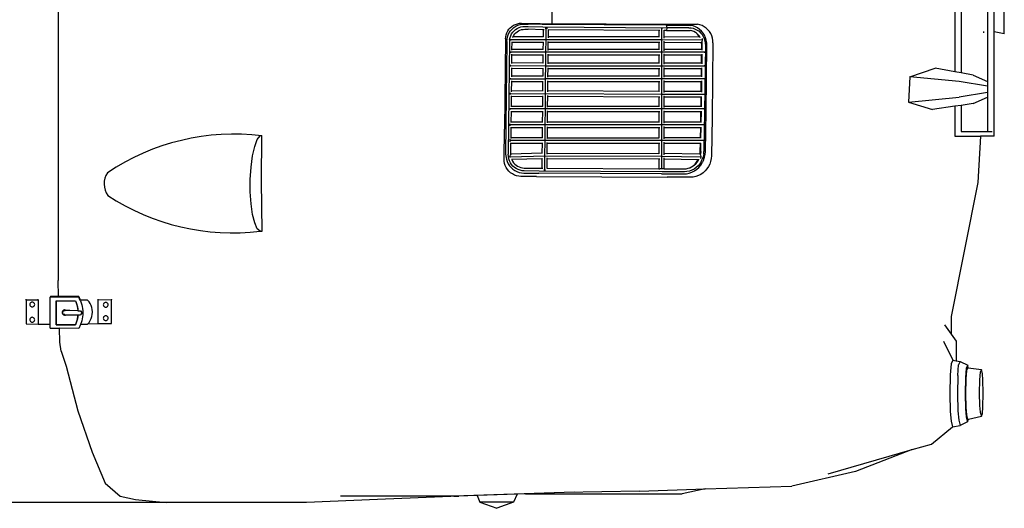
# Model space of a CAD drawing. Units: metres. Extents: x 6.32 to 16.22, y 11.14 to 15.29.
# Drawn here: x 11.74 to 13.52, y 13.48 to 14.37 of the extents above; entities that cross this region are included whole.
import ezdxf

# ---------------------------------------------------------------- set-up
doc = ezdxf.new("R2010")
doc.units = ezdxf.units.M
doc.layers.add('Edges', color=7, linetype='Continuous')

# ---------------------------------------------------------------- blocks, each defined once
blk = doc.blocks.new('Porsche 550 Spyder pl')
at = {"layer": 'Edges'}
for p, q in [((0.3748, 0.8257), (0.3748, -0.1619)), ((2.0561, 0.1079), (2.0561, 0.5559)), ((1.9964, 0.4479), (1.9964, 0.2159)), ((2.0079, 0.4499), (2.0079, 0.2139)), ((2.0859, 0.2844), (2.0859, 0.375)), ((1.2678, 0.3606), (1.2675, 0.3032)), ((2.0675, 0.2881), (2.0675, 0.3727)), ((1.2019, 0.3016), (1.2054, 0.3028)), ((1.2054, 0.3028), (1.2091, 0.3035)), ((1.2091, 0.3035), (1.2128, 0.3037)), ((1.2128, 0.3037), (1.2467, 0.3033)), ((1.2467, 0.3033), (1.4851, 0.302)), ((1.1849, 0.2828), (1.1862, 0.2863)), ((1.1862, 0.2863), (1.1879, 0.2897)), ((1.1879, 0.2897), (1.19, 0.2928)), ((1.1888, 0.2829), (1.1907, 0.2866)), ((1.19, 0.2928), (1.1925, 0.2955)), ((1.1907, 0.2866), (1.193, 0.2901)), ((1.1925, 0.2955), (1.1953, 0.298)), ((1.193, 0.2901), (1.1958, 0.2932)), ((1.1948, 0.2844), (1.1969, 0.2873)), ((1.1953, 0.298), (1.1985, 0.3)), ((1.1958, 0.2932), (1.199, 0.2959)), ((1.1969, 0.2873), (1.1993, 0.29)), ((1.1985, 0.3), (1.2019, 0.3016)), ((1.199, 0.2959), (1.2025, 0.2982)), ((1.1993, 0.29), (1.202, 0.2924)), ((1.2005, 0.2842), (1.2025, 0.2864)), ((1.202, 0.2924), (1.205, 0.2943)), ((1.2025, 0.2982), (1.2062, 0.3)), ((1.2025, 0.2864), (1.2047, 0.2883)), ((1.2047, 0.2883), (1.2072, 0.2899)), ((1.205, 0.2943), (1.2083, 0.2959)), ((1.2062, 0.3), (1.2102, 0.3012)), ((1.2072, 0.2899), (1.2098, 0.2912)), ((1.2083, 0.2959), (1.2117, 0.297)), ((1.2098, 0.2912), (1.2126, 0.2921)), ((1.2102, 0.3012), (1.2143, 0.302)), ((1.2117, 0.297), (1.2152, 0.2977)), ((1.2126, 0.2921), (1.2155, 0.2926)), ((1.2143, 0.302), (1.2183, 0.3022)), ((1.2152, 0.2977), (1.2188, 0.2979)), ((1.2155, 0.2926), (1.2186, 0.2928)), ((1.2183, 0.3022), (1.2246, 0.3022)), ((1.2186, 0.2928), (1.2246, 0.2927)), ((1.2188, 0.2979), (1.225, 0.2978)), ((1.2503, 0.3012), (1.2246, 0.3022)), ((1.2505, 0.2919), (1.2246, 0.2927)), ((1.225, 0.2978), (1.2512, 0.2969)), ((1.4745, 0.2999), (1.2503, 0.3012)), ((1.252, 0.2919), (1.2505, 0.2919)), ((1.2512, 0.2969), (1.4756, 0.2956)), ((1.252, 0.2919), (1.2519, 0.2788)), ((1.2539, 0.2919), (1.252, 0.2919)), ((1.2568, 0.2942), (1.2553, 0.2943)), ((1.2568, 0.2942), (1.2566, 0.2741)), ((1.2596, 0.2942), (1.2568, 0.2942)), ((1.2614, 0.2788), (1.2615, 0.2919)), ((1.2615, 0.2919), (1.2615, 0.2926)), ((1.4613, 0.2907), (1.2615, 0.2919)), ((1.4613, 0.2907), (1.4613, 0.2788)), ((1.4632, 0.2907), (1.4613, 0.2907)), ((1.466, 0.2941), (1.4652, 0.2942)), ((1.4676, 0.2942), (1.466, 0.2941)), ((1.466, 0.2941), (1.466, 0.2741)), ((1.4708, 0.2907), (1.4708, 0.2914)), ((1.4748, 0.2907), (1.4708, 0.2907)), ((1.4708, 0.2788), (1.4708, 0.2907)), ((1.4745, 0.2999), (1.5141, 0.2999)), ((1.4745, 0.2999), (1.4756, 0.2956)), ((1.4756, 0.2956), (1.4748, 0.2907)), ((1.4748, 0.2907), (1.5143, 0.2907)), ((1.5154, 0.2956), (1.4756, 0.2956)), ((1.4851, 0.302), (1.5271, 0.302)), ((1.5141, 0.2999), (1.5186, 0.2996)), ((1.5143, 0.2907), (1.5178, 0.2904)), ((1.5154, 0.2956), (1.5194, 0.2954)), ((1.521, 0.2897), (1.5178, 0.2904)), ((1.523, 0.2987), (1.5186, 0.2996)), ((1.5194, 0.2954), (1.5233, 0.2945)), ((1.5242, 0.2886), (1.521, 0.2897)), ((1.5272, 0.2972), (1.523, 0.2987)), ((1.5233, 0.2945), (1.527, 0.2932)), ((1.5272, 0.287), (1.5242, 0.2886)), ((1.527, 0.2932), (1.5305, 0.2913)), ((1.5271, 0.302), (1.5313, 0.3017)), ((1.5312, 0.2951), (1.5272, 0.2972)), ((1.529, 0.2857), (1.5272, 0.287)), ((1.5312, 0.2837), (1.529, 0.2857)), ((1.5299, 0.2851), (1.529, 0.2857)), ((1.5324, 0.2827), (1.5299, 0.2851)), ((1.5305, 0.2913), (1.5338, 0.289)), ((1.5349, 0.2924), (1.5312, 0.2951)), ((1.5355, 0.3008), (1.5313, 0.3017)), ((1.5338, 0.289), (1.5368, 0.2862)), ((1.5382, 0.2893), (1.5349, 0.2924)), ((1.5394, 0.2994), (1.5355, 0.3008)), ((1.5368, 0.2862), (1.5393, 0.2831)), ((1.5412, 0.2857), (1.5382, 0.2893)), ((1.5432, 0.2974), (1.5394, 0.2994)), ((1.5436, 0.2818), (1.5412, 0.2857)), ((1.5467, 0.295), (1.5432, 0.2974)), ((1.5498, 0.292), (1.5467, 0.295)), ((1.5526, 0.2887), (1.5498, 0.292)), ((1.5549, 0.285), (1.5526, 0.2887)), ((1.5567, 0.281), (1.5549, 0.285)), ((2.0492, 0.2861), (2.0492, 0.2889)), ((2.0859, 0.2844), (2.0675, 0.2881)), ((2.0675, 0.0995), (2.0675, 0.2881)), ((1.1839, 0.2754), (1.1823, 0.1121)), ((1.1839, 0.2754), (1.1842, 0.2791)), ((1.1842, 0.2791), (1.1849, 0.2828)), ((1.1863, 0.2708), (1.1847, 0.1202)), ((1.1863, 0.2708), (1.1866, 0.2749)), ((1.1866, 0.2749), (1.1874, 0.279)), ((1.1874, 0.279), (1.1888, 0.2829)), ((1.191, 0.2706), (1.1895, 0.12)), ((1.1913, 0.2742), (1.191, 0.2706)), ((1.1913, 0.2742), (1.192, 0.2777)), ((1.192, 0.2777), (1.1932, 0.2811)), ((1.1928, 0.275), (1.1929, 0.274)), ((1.1929, 0.274), (1.1928, 0.2727)), ((1.1929, 0.274), (1.2566, 0.2741)), ((1.1932, 0.2811), (1.1948, 0.2844)), ((1.1956, 0.256), (1.1957, 0.2693)), ((1.1957, 0.2693), (1.1957, 0.2701)), ((1.1957, 0.2693), (1.2518, 0.2693)), ((1.197, 0.2777), (1.1974, 0.2788)), ((1.1974, 0.2788), (1.1976, 0.2792)), ((1.2519, 0.2788), (1.1974, 0.2788)), ((1.1976, 0.2792), (1.1989, 0.2818)), ((1.1989, 0.2818), (1.2005, 0.2842)), ((1.2518, 0.2693), (1.2516, 0.256)), ((1.2518, 0.2693), (1.2528, 0.2693)), ((1.2524, 0.2788), (1.2519, 0.2788)), ((1.2566, 0.274), (1.2563, 0.2513)), ((1.2566, 0.2741), (1.2575, 0.274)), ((1.2566, 0.2741), (1.2566, 0.2741)), ((1.2575, 0.274), (1.4674, 0.274)), ((1.2611, 0.256), (1.2613, 0.2693)), ((1.2613, 0.2693), (1.2613, 0.2705)), ((1.2613, 0.2693), (1.4613, 0.2693)), ((1.2614, 0.2771), (1.2614, 0.2788)), ((1.4613, 0.2788), (1.2614, 0.2788)), ((1.4623, 0.2788), (1.4613, 0.2788)), ((1.4613, 0.2693), (1.4613, 0.256)), ((1.4613, 0.2693), (1.4627, 0.2693)), ((1.466, 0.2739), (1.466, 0.2514)), ((1.4674, 0.274), (1.5398, 0.2738)), ((1.5349, 0.2785), (1.4708, 0.2788)), ((1.4708, 0.2766), (1.4708, 0.2788)), ((1.4708, 0.2692), (1.4708, 0.2711)), ((1.4708, 0.2692), (1.5383, 0.269)), ((1.4708, 0.256), (1.4708, 0.2692)), ((1.5335, 0.2809), (1.5312, 0.2837)), ((1.5346, 0.2801), (1.5324, 0.2827)), ((1.5349, 0.2785), (1.5335, 0.2809)), ((1.5362, 0.2774), (1.5346, 0.2801)), ((1.5355, 0.2785), (1.5349, 0.2785)), ((1.5386, 0.2675), (1.5383, 0.269)), ((1.5383, 0.269), (1.5387, 0.269)), ((1.5388, 0.2637), (1.5386, 0.2675)), ((1.539, 0.2702), (1.5387, 0.269)), ((1.5398, 0.2738), (1.539, 0.2702)), ((1.5395, 0.2672), (1.539, 0.2702)), ((1.5393, 0.2831), (1.5415, 0.2796)), ((1.5393, 0.276), (1.5398, 0.2738)), ((1.5397, 0.2635), (1.5395, 0.2672)), ((1.5415, 0.2796), (1.5432, 0.2758)), ((1.5432, 0.2758), (1.5444, 0.2719)), ((1.5455, 0.2775), (1.5436, 0.2818)), ((1.5444, 0.2719), (1.5452, 0.2677)), ((1.5452, 0.2677), (1.5454, 0.2636)), ((1.5469, 0.2731), (1.5455, 0.2775)), ((1.5478, 0.2684), (1.5469, 0.2731)), ((1.548, 0.2638), (1.5478, 0.2684)), ((1.558, 0.2767), (1.5567, 0.281)), ((1.559, 0.2679), (1.5575, 0.1331)), ((1.5588, 0.2724), (1.558, 0.2767)), ((1.559, 0.2679), (1.5588, 0.2724)), ((1.1926, 0.2525), (1.1927, 0.2513)), ((1.1927, 0.2513), (1.1926, 0.2499)), ((1.5438, 0.2513), (1.1927, 0.2513)), ((1.1956, 0.2548), (1.1956, 0.256)), ((1.2516, 0.256), (1.1956, 0.256)), ((1.2522, 0.256), (1.2516, 0.256)), ((1.2563, 0.2512), (1.2561, 0.2269)), ((1.4613, 0.256), (1.2611, 0.256)), ((1.2611, 0.2544), (1.2611, 0.256)), ((1.4623, 0.256), (1.4613, 0.256)), ((1.466, 0.2511), (1.466, 0.227)), ((1.5387, 0.256), (1.4708, 0.256)), ((1.4708, 0.2539), (1.4708, 0.256)), ((1.5387, 0.256), (1.5388, 0.2637)), ((1.5395, 0.256), (1.5387, 0.256)), ((1.5396, 0.2548), (1.5397, 0.2635)), ((1.5435, 0.2523), (1.5438, 0.2513)), ((1.5438, 0.2513), (1.5435, 0.2502)), ((1.5454, 0.2636), (1.544, 0.1437)), ((1.5466, 0.1439), (1.548, 0.2638)), ((1.1953, 0.2306), (1.1954, 0.2318)), ((1.1954, 0.2318), (1.1955, 0.2465)), ((1.2514, 0.2316), (1.1954, 0.2318)), ((1.1955, 0.2465), (1.1955, 0.2474)), ((1.1955, 0.2465), (1.2515, 0.2465)), ((1.2515, 0.2465), (1.2514, 0.2316)), ((1.2521, 0.2316), (1.2514, 0.2316)), ((1.2515, 0.2465), (1.2525, 0.2465)), ((1.2608, 0.23), (1.2609, 0.2315)), ((1.2609, 0.2315), (1.261, 0.2465)), ((1.4613, 0.2315), (1.2609, 0.2315)), ((1.261, 0.2465), (1.261, 0.2478)), ((1.261, 0.2465), (1.4613, 0.2465)), ((1.4613, 0.2465), (1.4613, 0.2315)), ((1.4613, 0.2465), (1.4627, 0.2465)), ((1.4623, 0.2315), (1.4613, 0.2315)), ((1.4708, 0.2465), (1.4708, 0.2483)), ((1.4708, 0.2465), (1.5386, 0.2465)), ((1.4708, 0.2315), (1.4708, 0.2465)), ((1.5384, 0.2315), (1.4708, 0.2315)), ((1.4708, 0.2295), (1.4708, 0.2315)), ((1.5384, 0.2315), (1.5386, 0.2465)), ((1.5392, 0.2315), (1.5384, 0.2315)), ((1.5386, 0.2465), (1.5394, 0.2465)), ((1.5393, 0.2304), (1.5395, 0.2474)), ((1.1924, 0.2284), (1.1925, 0.227)), ((1.1925, 0.227), (1.1924, 0.2256)), ((1.1925, 0.227), (1.257, 0.2268)), ((1.1951, 0.208), (1.1953, 0.2223)), ((1.1953, 0.2223), (1.1953, 0.2232)), ((1.1953, 0.2223), (1.2512, 0.222)), ((1.2512, 0.222), (1.2511, 0.2078)), ((1.2512, 0.222), (1.2524, 0.222)), ((1.2561, 0.2267), (1.2558, 0.2032)), ((1.257, 0.2268), (1.5437, 0.2268)), ((1.2606, 0.2078), (1.2608, 0.222)), ((1.2608, 0.222), (1.2608, 0.2232)), ((1.2608, 0.222), (1.4613, 0.222)), ((1.4613, 0.222), (1.4613, 0.2078)), ((1.4613, 0.222), (1.4628, 0.222)), ((1.466, 0.2265), (1.466, 0.2033)), ((1.4708, 0.222), (1.4708, 0.2237)), ((1.4708, 0.222), (1.5383, 0.222)), ((1.4708, 0.2078), (1.4708, 0.222)), ((1.5381, 0.2078), (1.5383, 0.222)), ((1.5383, 0.222), (1.5391, 0.222)), ((1.539, 0.2066), (1.5392, 0.2228)), ((1.5435, 0.2277), (1.5437, 0.2268)), ((1.5437, 0.2268), (1.5435, 0.2258)), ((1.915, 0.2069), (1.9607, 0.2224)), ((1.9964, 0.2159), (1.9607, 0.2224)), ((2.0079, 0.2139), (1.9964, 0.2159)), ((2.0297, 0.21), (2.0079, 0.2139)), ((1.1922, 0.2045), (1.1923, 0.2032)), ((1.1923, 0.2032), (1.1922, 0.2019)), ((1.1923, 0.2032), (1.2568, 0.2031)), ((1.1948, 0.1809), (1.195, 0.1985)), ((1.195, 0.1985), (1.195, 0.1995)), ((1.195, 0.1985), (1.251, 0.1983)), ((1.1951, 0.2067), (1.1951, 0.208)), ((1.2511, 0.2078), (1.1951, 0.208)), ((1.251, 0.1983), (1.2508, 0.1812)), ((1.251, 0.1983), (1.2522, 0.1983)), ((1.2518, 0.2078), (1.2511, 0.2078)), ((1.2558, 0.2029), (1.2555, 0.1767)), ((1.5437, 0.2031), (1.2568, 0.2031)), ((1.2603, 0.1812), (1.2605, 0.1983)), ((1.2605, 0.1983), (1.2605, 0.1995)), ((1.2605, 0.1983), (1.4613, 0.1983)), ((1.4613, 0.2078), (1.2606, 0.2078)), ((1.2606, 0.2063), (1.2606, 0.2078)), ((1.4624, 0.2078), (1.4613, 0.2078)), ((1.4613, 0.1983), (1.4613, 0.1801)), ((1.4613, 0.1983), (1.4628, 0.1983)), ((1.466, 0.2028), (1.466, 0.1756)), ((1.5381, 0.2078), (1.4708, 0.2078)), ((1.4708, 0.2058), (1.4708, 0.2078)), ((1.4708, 0.1983), (1.4708, 0.2)), ((1.4708, 0.1983), (1.538, 0.1983)), ((1.4708, 0.18), (1.4708, 0.1983)), ((1.5378, 0.18), (1.538, 0.1983)), ((1.538, 0.1983), (1.5388, 0.1983)), ((1.5389, 0.2078), (1.5381, 0.2078)), ((1.5387, 0.1789), (1.5389, 0.1992)), ((1.5437, 0.2031), (1.5436, 0.2037)), ((1.5436, 0.2024), (1.5437, 0.2031)), ((1.915, 0.2069), (1.9127, 0.1611)), ((2.0045, 0.1985), (1.915, 0.2069)), ((2.0555, 0.1899), (2.0045, 0.1985)), ((2.0297, 0.21), (2.0554, 0.1985)), ((2.0554, 0.1985), (2.0555, 0.1899)), ((1.2508, 0.1812), (1.1948, 0.1809)), ((1.1948, 0.1796), (1.1948, 0.1809)), ((1.2517, 0.1812), (1.2508, 0.1812)), ((1.4613, 0.1801), (1.2603, 0.1812)), ((1.2603, 0.1797), (1.2603, 0.1812)), ((1.4624, 0.1801), (1.4613, 0.1801)), ((1.5378, 0.18), (1.4708, 0.18)), ((1.4708, 0.1782), (1.4708, 0.18)), ((1.5386, 0.18), (1.5378, 0.18)), ((2.0555, 0.1784), (2.0045, 0.1698)), ((2.0555, 0.1784), (2.0554, 0.1698)), ((2.0555, 0.1899), (2.0555, 0.1784)), ((1.192, 0.1775), (1.1921, 0.1761)), ((1.1921, 0.1761), (1.192, 0.1746)), ((1.1921, 0.1761), (1.2565, 0.1764)), ((1.1946, 0.1533), (1.1948, 0.1714)), ((1.1948, 0.1714), (1.1948, 0.1723)), ((1.1948, 0.1714), (1.2507, 0.1717)), ((1.2507, 0.1717), (1.2505, 0.1533)), ((1.2507, 0.1717), (1.2519, 0.1717)), ((1.2555, 0.1762), (1.2553, 0.1488)), ((1.2565, 0.1764), (1.4674, 0.1753)), ((1.2601, 0.1533), (1.2602, 0.1717)), ((1.2602, 0.1717), (1.2602, 0.1728)), ((1.2602, 0.1717), (1.4613, 0.1706)), ((1.4613, 0.1706), (1.4613, 0.1533)), ((1.4613, 0.1706), (1.4628, 0.1705)), ((1.466, 0.1749), (1.466, 0.1489)), ((1.4674, 0.1753), (1.5437, 0.1753)), ((1.4708, 0.1705), (1.4708, 0.1721)), ((1.4708, 0.1705), (1.5377, 0.1705)), ((1.4708, 0.1533), (1.4708, 0.1705)), ((1.5375, 0.1533), (1.5377, 0.1705)), ((1.5377, 0.1705), (1.5385, 0.1705)), ((1.5384, 0.1524), (1.5386, 0.1713)), ((1.5436, 0.1758), (1.5437, 0.1753)), ((1.5437, 0.1753), (1.5436, 0.1748)), ((1.9127, 0.1611), (2.0045, 0.1698)), ((1.9127, 0.1611), (1.9561, 0.1476)), ((2.0297, 0.1583), (2.0554, 0.1698)), ((1.1918, 0.1502), (1.192, 0.1486)), ((1.192, 0.1486), (1.1918, 0.1468)), ((1.5432, 0.1486), (1.192, 0.1486)), ((1.1943, 0.1248), (1.1945, 0.1438)), ((1.1945, 0.1438), (1.1945, 0.1447)), ((1.1945, 0.1438), (1.2505, 0.1438)), ((1.1946, 0.1522), (1.1946, 0.1533)), ((1.2505, 0.1533), (1.1946, 0.1533)), ((1.2505, 0.1438), (1.2503, 0.1248)), ((1.2515, 0.1533), (1.2505, 0.1533)), ((1.2505, 0.1438), (1.2518, 0.1438)), ((1.2553, 0.1483), (1.255, 0.1203)), ((1.2598, 0.1248), (1.26, 0.1438)), ((1.26, 0.1519), (1.2601, 0.1533)), ((1.26, 0.1438), (1.26, 0.1449)), ((1.26, 0.1438), (1.4613, 0.1438)), ((1.4613, 0.1533), (1.2601, 0.1533)), ((1.4625, 0.1533), (1.4613, 0.1533)), ((1.4613, 0.1438), (1.4613, 0.1248)), ((1.4613, 0.1438), (1.4628, 0.1438)), ((1.466, 0.1482), (1.466, 0.1204)), ((1.4708, 0.1515), (1.4708, 0.1533)), ((1.5375, 0.1533), (1.4708, 0.1533)), ((1.4708, 0.1438), (1.4708, 0.1453)), ((1.4708, 0.1438), (1.5374, 0.1438)), ((1.4708, 0.1248), (1.4708, 0.1438)), ((1.537, 0.1248), (1.5374, 0.1438)), ((1.5374, 0.1438), (1.5382, 0.1438)), ((1.5383, 0.1533), (1.5375, 0.1533)), ((1.5379, 0.1239), (1.5383, 0.1439)), ((1.5383, 0.1439), (1.5383, 0.1444)), ((1.544, 0.1437), (1.5427, 0.0714)), ((1.543, 0.1495), (1.5432, 0.1486)), ((1.5432, 0.1486), (1.543, 0.1476)), ((1.5453, 0.0716), (1.5466, 0.1439)), ((1.9964, 0.1534), (1.9561, 0.1476)), ((2.0079, 0.1551), (1.9964, 0.1534)), ((1.9964, 0.1534), (1.9964, 0.0995)), ((2.0297, 0.1583), (2.0079, 0.1551)), ((2.0079, 0.1551), (2.0079, 0.1079)), ((1.1943, 0.1238), (1.1943, 0.1248)), ((1.2503, 0.1248), (1.1943, 0.1248)), ((1.2513, 0.1248), (1.2503, 0.1248)), ((1.4613, 0.1248), (1.2598, 0.1248)), ((1.2598, 0.1234), (1.2598, 0.1248)), ((1.4625, 0.1248), (1.4613, 0.1248)), ((1.4708, 0.123), (1.4708, 0.1248)), ((1.537, 0.1248), (1.4708, 0.1248)), ((1.5379, 0.1248), (1.537, 0.1248)), ((1.5575, 0.1331), (1.5561, 0.0637)), ((1.1812, 0.0581), (1.1823, 0.1121)), ((1.1847, 0.1202), (1.1837, 0.0669)), ((1.1895, 0.12), (1.1885, 0.0666)), ((1.1916, 0.1219), (1.1918, 0.12)), ((1.1918, 0.12), (1.1916, 0.1179)), ((1.5432, 0.12), (1.1918, 0.12)), ((1.1938, 0.0963), (1.1942, 0.1152)), ((1.1942, 0.1152), (1.1942, 0.1157)), ((1.1942, 0.1152), (1.2502, 0.1152)), ((1.2502, 0.1152), (1.25, 0.0963)), ((1.2502, 0.1152), (1.2516, 0.1152)), ((1.255, 0.1196), (1.2548, 0.0918)), ((1.2596, 0.0963), (1.2597, 0.1152)), ((1.2597, 0.1152), (1.2597, 0.1162)), ((1.2597, 0.1152), (1.4613, 0.1152)), ((1.4613, 0.1152), (1.4613, 0.0963)), ((1.4613, 0.1152), (1.4629, 0.1152)), ((1.466, 0.1195), (1.466, 0.0919)), ((1.4708, 0.1152), (1.4708, 0.1167)), ((1.4708, 0.1152), (1.5369, 0.1152)), ((1.4708, 0.0963), (1.4708, 0.1152)), ((1.5365, 0.0963), (1.5369, 0.1152)), ((1.5369, 0.1152), (1.5378, 0.1152)), ((1.5374, 0.0955), (1.5378, 0.1152)), ((1.5378, 0.1152), (1.5378, 0.1154)), ((1.5431, 0.1207), (1.5432, 0.12)), ((1.5432, 0.12), (1.5431, 0.1192)), ((2.0079, 0.1079), (2.0561, 0.1079)), ((2.0561, 0.1079), (2.0637, 0.1079)), ((0.7303, 0.0807), (0.735, 0.0931)), ((0.735, 0.0931), (0.7403, 0.1001)), ((0.7403, 0.1001), (0.7433, 0.1003)), ((0.7424, 0.0177), (0.7433, 0.1003)), ((1.1915, 0.0937), (1.1918, 0.0916)), ((1.1918, 0.0916), (1.1915, 0.089)), ((1.542, 0.0916), (1.1918, 0.0916)), ((1.1938, 0.0953), (1.1938, 0.0963)), ((1.25, 0.0963), (1.1938, 0.0963)), ((1.2509, 0.0963), (1.25, 0.0963)), ((1.2548, 0.0913), (1.2545, 0.0639)), ((1.2595, 0.0949), (1.2596, 0.0963)), ((1.2596, 0.0963), (1.4613, 0.0963)), ((1.4625, 0.0963), (1.4613, 0.0963)), ((1.466, 0.0912), (1.466, 0.0634)), ((1.4708, 0.0944), (1.4708, 0.0963)), ((1.5365, 0.0963), (1.4708, 0.0963)), ((1.5373, 0.0963), (1.5365, 0.0963)), ((1.542, 0.0916), (1.5417, 0.0902)), ((1.5418, 0.0928), (1.542, 0.0916)), ((1.9964, 0.0995), (2.0431, 0.0995)), ((2.0431, 0.0995), (2.0382, 0.0156)), ((2.0675, 0.0995), (2.0431, 0.0995)), ((0.7264, 0.0637), (0.7303, 0.0807)), ((1.1933, 0.067), (1.1936, 0.0868)), ((1.1936, 0.0868), (1.1936, 0.0872)), ((1.1936, 0.0868), (1.25, 0.0868)), ((1.25, 0.0868), (1.2498, 0.0684)), ((1.25, 0.0868), (1.2512, 0.0868)), ((1.2593, 0.0685), (1.2595, 0.0868)), ((1.2595, 0.0868), (1.2595, 0.0879)), ((1.2595, 0.0868), (1.4613, 0.0868)), ((1.4613, 0.0868), (1.4613, 0.0679)), ((1.4613, 0.0868), (1.4628, 0.0868)), ((1.4708, 0.0868), (1.4708, 0.0884)), ((1.4708, 0.0868), (1.5364, 0.0868)), ((1.4708, 0.0678), (1.4708, 0.0868)), ((1.5357, 0.0677), (1.5361, 0.0721)), ((1.5361, 0.0721), (1.5364, 0.0868)), ((1.5364, 0.0868), (1.5373, 0.0868)), ((1.537, 0.0719), (1.5367, 0.0675)), ((1.537, 0.0719), (1.5373, 0.0868)), ((1.5373, 0.0868), (1.5373, 0.087)), ((1.5423, 0.0666), (1.5427, 0.0714)), ((1.5449, 0.0663), (1.5453, 0.0716)), ((0.7237, 0.0434), (0.7264, 0.0637)), ((1.1814, 0.054), (1.1812, 0.0581)), ((1.1821, 0.05), (1.1814, 0.054)), ((1.1837, 0.0669), (1.1854, 0.0577)), ((1.1854, 0.0577), (1.1867, 0.0536)), ((1.1867, 0.0536), (1.1886, 0.0496)), ((1.1899, 0.0585), (1.1885, 0.0666)), ((1.1911, 0.0549), (1.1899, 0.0585)), ((1.1927, 0.0514), (1.1911, 0.0549)), ((1.1914, 0.0642), (1.1916, 0.0631)), ((1.1916, 0.0631), (1.1915, 0.0628)), ((1.1915, 0.0628), (1.1916, 0.0629)), ((1.1917, 0.0622), (1.1915, 0.0605)), ((1.1916, 0.0631), (1.1916, 0.0629)), ((1.1916, 0.0629), (1.1917, 0.0622)), ((1.1917, 0.0622), (1.2554, 0.0638)), ((1.1932, 0.0667), (1.1925, 0.0651)), ((1.1932, 0.0667), (1.1933, 0.067)), ((1.2498, 0.0684), (1.1933, 0.067)), ((1.195, 0.0582), (1.1952, 0.0576)), ((1.1952, 0.0576), (1.2497, 0.0589)), ((1.1952, 0.0576), (1.1954, 0.0569)), ((1.1954, 0.0569), (1.1968, 0.0541)), ((1.1968, 0.0541), (1.1985, 0.0514)), ((1.2497, 0.0589), (1.2495, 0.0414)), ((1.2497, 0.0589), (1.2508, 0.0589)), ((1.2505, 0.0684), (1.2498, 0.0684)), ((1.2545, 0.0636), (1.2542, 0.0381)), ((1.2554, 0.0638), (1.4674, 0.0632)), ((1.259, 0.0413), (1.2592, 0.059)), ((1.2592, 0.059), (1.2592, 0.0601)), ((1.2592, 0.059), (1.4613, 0.0584)), ((1.2593, 0.067), (1.2593, 0.0685)), ((1.2593, 0.0685), (1.4613, 0.0679)), ((1.4624, 0.0679), (1.4613, 0.0679)), ((1.4613, 0.0584), (1.4613, 0.0402)), ((1.4613, 0.0584), (1.4628, 0.0584)), ((1.466, 0.0629), (1.466, 0.0401)), ((1.4674, 0.0632), (1.5374, 0.0619)), ((1.5355, 0.0667), (1.4708, 0.0678)), ((1.4708, 0.0658), (1.4708, 0.0678)), ((1.4708, 0.0583), (1.4708, 0.0601)), ((1.4708, 0.0583), (1.5324, 0.0572)), ((1.4708, 0.0402), (1.4708, 0.0583)), ((1.5294, 0.0522), (1.5317, 0.0557)), ((1.5305, 0.0525), (1.5327, 0.0559)), ((1.5317, 0.0557), (1.5324, 0.0572)), ((1.5324, 0.0572), (1.5333, 0.0572)), ((1.5327, 0.0559), (1.5333, 0.0572)), ((1.5333, 0.0572), (1.5336, 0.0576)), ((1.5355, 0.0667), (1.5357, 0.0677)), ((1.5364, 0.0667), (1.5355, 0.0667)), ((1.5363, 0.0656), (1.5367, 0.0675)), ((1.5367, 0.0654), (1.5374, 0.0619)), ((1.5374, 0.0619), (1.5367, 0.0592)), ((1.5377, 0.0532), (1.5398, 0.0575)), ((1.5413, 0.062), (1.5398, 0.0575)), ((1.5421, 0.0561), (1.5398, 0.0513)), ((1.5423, 0.0666), (1.5413, 0.062)), ((1.5421, 0.0561), (1.5438, 0.0611)), ((1.5438, 0.0611), (1.5449, 0.0663)), ((1.5547, 0.0537), (1.5531, 0.0489)), ((1.5557, 0.0587), (1.5547, 0.0537)), ((1.5561, 0.0637), (1.5557, 0.0587)), ((0.7223, 0.0211), (0.7237, 0.0434)), ((1.1833, 0.0462), (1.1821, 0.05)), ((1.1851, 0.0425), (1.1833, 0.0462)), ((1.1873, 0.0391), (1.1851, 0.0425)), ((1.1899, 0.036), (1.1873, 0.0391)), ((1.1886, 0.0496), (1.191, 0.0459)), ((1.1929, 0.0333), (1.1899, 0.036)), ((1.191, 0.0459), (1.1938, 0.0426)), ((1.1948, 0.0482), (1.1927, 0.0514)), ((1.1938, 0.0426), (1.197, 0.0397)), ((1.1973, 0.0453), (1.1948, 0.0482)), ((1.197, 0.0397), (1.2006, 0.0372)), ((1.2001, 0.0428), (1.1973, 0.0453)), ((1.1985, 0.0514), (1.2005, 0.049)), ((1.2033, 0.0406), (1.2001, 0.0428)), ((1.2005, 0.049), (1.2029, 0.0469)), ((1.2006, 0.0372), (1.2045, 0.0352)), ((1.2029, 0.0469), (1.2055, 0.0451)), ((1.2067, 0.0389), (1.2033, 0.0406)), ((1.2055, 0.0451), (1.2083, 0.0437)), ((1.2103, 0.0376), (1.2067, 0.0389)), ((1.2083, 0.0437), (1.2113, 0.0426)), ((1.2141, 0.0368), (1.2103, 0.0376)), ((1.2113, 0.0426), (1.2145, 0.042)), ((1.2179, 0.0365), (1.2141, 0.0368)), ((1.2145, 0.042), (1.2178, 0.0417)), ((1.2178, 0.0417), (1.2443, 0.0414)), ((1.2447, 0.0362), (1.2179, 0.0365)), ((1.2443, 0.0414), (1.2495, 0.0414)), ((1.4674, 0.035), (1.2447, 0.0362)), ((1.2495, 0.0414), (1.2515, 0.0414)), ((1.2542, 0.0381), (1.2532, 0.0381)), ((1.2562, 0.0381), (1.2542, 0.0381)), ((1.259, 0.0407), (1.259, 0.0413)), ((1.259, 0.0413), (1.4613, 0.0402)), ((1.4613, 0.0402), (1.4632, 0.0402)), ((1.466, 0.0401), (1.4633, 0.0402)), ((1.4708, 0.0402), (1.466, 0.0401)), ((1.4708, 0.0402), (1.5065, 0.0402)), ((1.5065, 0.0402), (1.5106, 0.0405)), ((1.5106, 0.0405), (1.5144, 0.0413)), ((1.5165, 0.0362), (1.512, 0.0353)), ((1.5144, 0.0413), (1.5171, 0.0423)), ((1.5208, 0.0378), (1.5165, 0.0362)), ((1.5171, 0.0423), (1.5202, 0.0438)), ((1.5171, 0.0423), (1.5181, 0.0426)), ((1.5181, 0.0426), (1.5216, 0.0444)), ((1.5202, 0.0438), (1.5236, 0.0462)), ((1.5249, 0.0399), (1.5208, 0.0378)), ((1.5209, 0.0341), (1.5254, 0.0365)), ((1.5216, 0.0444), (1.5249, 0.0467)), ((1.5236, 0.0462), (1.5266, 0.049)), ((1.5249, 0.0467), (1.5279, 0.0494)), ((1.5287, 0.0425), (1.5249, 0.0399)), ((1.5254, 0.0365), (1.5297, 0.0394)), ((1.5266, 0.049), (1.5294, 0.0522)), ((1.5279, 0.0494), (1.5305, 0.0525)), ((1.5321, 0.0457), (1.5287, 0.0425)), ((1.5297, 0.0394), (1.5335, 0.0429)), ((1.5351, 0.0492), (1.5321, 0.0457)), ((1.5335, 0.0429), (1.5369, 0.0469)), ((1.5377, 0.0532), (1.5351, 0.0492)), ((1.5369, 0.0469), (1.5398, 0.0513)), ((1.5449, 0.0364), (1.5412, 0.033)), ((1.5481, 0.0402), (1.5449, 0.0364)), ((1.5509, 0.0444), (1.5481, 0.0402)), ((1.5531, 0.0489), (1.5509, 0.0444)), ((0.7223, -0.0016), (0.7223, 0.0211)), ((1.1963, 0.031), (1.1929, 0.0333)), ((1.1999, 0.0291), (1.1963, 0.031)), ((1.2038, 0.0278), (1.1999, 0.0291)), ((1.2078, 0.0269), (1.2038, 0.0278)), ((1.2045, 0.0352), (1.2087, 0.0338)), ((1.2118, 0.0266), (1.2078, 0.0269)), ((1.2087, 0.0338), (1.2129, 0.0329)), ((1.24, 0.0263), (1.2118, 0.0266)), ((1.2129, 0.0329), (1.2172, 0.0326)), ((1.2172, 0.0326), (1.2439, 0.0323)), ((1.24, 0.0263), (1.4764, 0.025)), ((1.4662, 0.0311), (1.2439, 0.0323)), ((1.4662, 0.0311), (1.5062, 0.0311)), ((1.5075, 0.035), (1.4674, 0.035)), ((1.5187, 0.025), (1.4764, 0.025)), ((1.5062, 0.0311), (1.5111, 0.0314)), ((1.512, 0.0353), (1.5075, 0.035)), ((1.5111, 0.0314), (1.5161, 0.0324)), ((1.5161, 0.0324), (1.5209, 0.0341)), ((1.5235, 0.0254), (1.5187, 0.025)), ((1.5283, 0.0263), (1.5235, 0.0254)), ((1.5328, 0.028), (1.5283, 0.0263)), ((1.5372, 0.0302), (1.5328, 0.028)), ((1.5412, 0.033), (1.5372, 0.0302)), ((0.7436, -0.0727), (0.7424, 0.0177)), ((2.0382, 0.0156), (1.9897, -0.2268)), ((0.7237, -0.0233), (0.7223, -0.0016)), ((0.7264, -0.0424), (0.7237, -0.0233)), ((0.7303, -0.0576), (0.7264, -0.0424)), ((0.735, -0.068), (0.7303, -0.0576)), ((0.7403, -0.0727), (0.735, -0.068)), ((0.7403, -0.0727), (0.7436, -0.0727)), ((0.3756, -0.1905), (0.3748, -0.1619)), ((0.3169, -0.1971), (0.3169, -0.1956)), ((0.3388, -0.1975), (0.3388, -0.1955)), ((0.361, -0.1904), (0.3602, -0.1919)), ((0.3602, -0.1955), (0.3602, -0.1919)), ((0.412, -0.1921), (0.3602, -0.1919)), ((0.3602, -0.2407), (0.3602, -0.1955)), ((0.3756, -0.1905), (0.361, -0.1904)), ((0.412, -0.1906), (0.3756, -0.1905)), ((0.412, -0.1921), (0.412, -0.1906)), ((0.412, -0.1906), (0.4139, -0.1953)), ((0.4147, -0.1979), (0.412, -0.1921)), ((0.4139, -0.1953), (0.4147, -0.197)), ((0.4469, -0.1967), (0.4469, -0.1952)), ((0.4716, -0.1952), (0.4716, -0.1962)), ((0.3169, -0.1971), (0.3169, -0.24)), ((0.3388, -0.1975), (0.3169, -0.1971)), ((0.3239, -0.204), (0.3237, -0.2051)), ((0.3237, -0.2051), (0.3239, -0.2062)), ((0.3243, -0.203), (0.3239, -0.204)), ((0.3239, -0.2062), (0.3243, -0.2073)), ((0.325, -0.2021), (0.3243, -0.203)), ((0.3243, -0.2073), (0.325, -0.2082)), ((0.3259, -0.2014), (0.325, -0.2021)), ((0.325, -0.2082), (0.3259, -0.2089)), ((0.3269, -0.201), (0.3259, -0.2014)), ((0.3259, -0.2089), (0.3269, -0.2093)), ((0.3281, -0.2009), (0.3269, -0.201)), ((0.3269, -0.2093), (0.3281, -0.2095)), ((0.3292, -0.2011), (0.3281, -0.2009)), ((0.3281, -0.2095), (0.3292, -0.2094)), ((0.3302, -0.2015), (0.3292, -0.2011)), ((0.3292, -0.2094), (0.3302, -0.2089)), ((0.3311, -0.2022), (0.3302, -0.2015)), ((0.3302, -0.2089), (0.3311, -0.2083)), ((0.3318, -0.2031), (0.3311, -0.2022)), ((0.3311, -0.2083), (0.3318, -0.2074)), ((0.3323, -0.2041), (0.3318, -0.2031)), ((0.3318, -0.2074), (0.3323, -0.2064)), ((0.3324, -0.2053), (0.3323, -0.2041)), ((0.3323, -0.2064), (0.3324, -0.2053)), ((0.3388, -0.1975), (0.3388, -0.2404)), ((0.3712, -0.1987), (0.3716, -0.1987)), ((0.3712, -0.24), (0.3712, -0.1987)), ((0.3716, -0.24), (0.3716, -0.1987)), ((0.3716, -0.1987), (0.4062, -0.1987)), ((0.4062, -0.1987), (0.4073, -0.2016)), ((0.4062, -0.1987), (0.4063, -0.1987)), ((0.4063, -0.1987), (0.4076, -0.2021)), ((0.4073, -0.2016), (0.4084, -0.2051)), ((0.4076, -0.2021), (0.4087, -0.2056)), ((0.4084, -0.2051), (0.4092, -0.2086)), ((0.4087, -0.2056), (0.4096, -0.2092)), ((0.4092, -0.2086), (0.4098, -0.2122)), ((0.4096, -0.2092), (0.4102, -0.2128)), ((0.4098, -0.2122), (0.4102, -0.2159)), ((0.4102, -0.2128), (0.4105, -0.2164)), ((0.4281, -0.197), (0.4147, -0.197)), ((0.4147, -0.197), (0.4148, -0.1973)), ((0.4148, -0.1973), (0.4147, -0.1979)), ((0.415, -0.1986), (0.4147, -0.1979)), ((0.415, -0.1986), (0.4163, -0.202)), ((0.4163, -0.202), (0.4174, -0.2055)), ((0.4174, -0.2055), (0.4182, -0.209)), ((0.4182, -0.209), (0.4188, -0.2126)), ((0.4188, -0.2126), (0.4192, -0.2163)), ((0.4307, -0.2), (0.4281, -0.197)), ((0.4328, -0.2033), (0.4307, -0.2)), ((0.4346, -0.2068), (0.4328, -0.2033)), ((0.4358, -0.2105), (0.4346, -0.2068)), ((0.4365, -0.2144), (0.4358, -0.2105)), ((0.4469, -0.1967), (0.4716, -0.1962)), ((0.4469, -0.2396), (0.4469, -0.1967)), ((0.4567, -0.2046), (0.4565, -0.2057)), ((0.4565, -0.2057), (0.4567, -0.2068)), ((0.4571, -0.2035), (0.4567, -0.2046)), ((0.4567, -0.2068), (0.4571, -0.2078)), ((0.4578, -0.2026), (0.4571, -0.2035)), ((0.4571, -0.2078), (0.4578, -0.2087)), ((0.4587, -0.2019), (0.4578, -0.2026)), ((0.4578, -0.2087), (0.4587, -0.2093)), ((0.4597, -0.2015), (0.4587, -0.2019)), ((0.4587, -0.2093), (0.4597, -0.2098)), ((0.4609, -0.2013), (0.4597, -0.2015)), ((0.4597, -0.2098), (0.4609, -0.2099)), ((0.462, -0.2014), (0.4609, -0.2013)), ((0.4609, -0.2099), (0.462, -0.2097)), ((0.463, -0.2018), (0.462, -0.2014)), ((0.462, -0.2097), (0.463, -0.2093)), ((0.4639, -0.2025), (0.463, -0.2018)), ((0.463, -0.2093), (0.4639, -0.2086)), ((0.4646, -0.2034), (0.4639, -0.2025)), ((0.4639, -0.2086), (0.4646, -0.2077)), ((0.4651, -0.2044), (0.4646, -0.2034)), ((0.4646, -0.2077), (0.4651, -0.2066)), ((0.4652, -0.2055), (0.4651, -0.2044)), ((0.4651, -0.2066), (0.4652, -0.2055)), ((0.4716, -0.2392), (0.4716, -0.1962)), ((0.3239, -0.2315), (0.3237, -0.2326)), ((0.3243, -0.2304), (0.3239, -0.2315)), ((0.325, -0.2296), (0.3243, -0.2304)), ((0.3259, -0.2289), (0.325, -0.2296)), ((0.3269, -0.2285), (0.3259, -0.2289)), ((0.3281, -0.2283), (0.3269, -0.2285)), ((0.3292, -0.2285), (0.3281, -0.2283)), ((0.3302, -0.229), (0.3292, -0.2285)), ((0.3311, -0.2297), (0.3302, -0.229)), ((0.3318, -0.2306), (0.3311, -0.2297)), ((0.3323, -0.2316), (0.3318, -0.2306)), ((0.3821, -0.2183), (0.3819, -0.2196)), ((0.3819, -0.2196), (0.3821, -0.2209)), ((0.3827, -0.217), (0.3821, -0.2183)), ((0.3821, -0.2209), (0.3827, -0.2222)), ((0.3836, -0.216), (0.3827, -0.217)), ((0.3827, -0.2222), (0.3836, -0.2232)), ((0.3828, -0.2198), (0.383, -0.2187)), ((0.383, -0.2208), (0.3828, -0.2198)), ((0.383, -0.2187), (0.3834, -0.2178)), ((0.3834, -0.2218), (0.383, -0.2208)), ((0.3834, -0.2178), (0.3835, -0.2177)), ((0.3841, -0.2226), (0.3834, -0.2218)), ((0.3835, -0.2176), (0.3841, -0.217)), ((0.3835, -0.2177), (0.3835, -0.2176)), ((0.3847, -0.2153), (0.3836, -0.216)), ((0.3836, -0.2232), (0.3847, -0.2239)), ((0.3841, -0.217), (0.385, -0.2164)), ((0.3841, -0.217), (0.3842, -0.2168)), ((0.385, -0.2232), (0.3841, -0.2226)), ((0.3842, -0.2168), (0.3851, -0.2163)), ((0.3861, -0.215), (0.3847, -0.2153)), ((0.3847, -0.2239), (0.3861, -0.2243)), ((0.385, -0.2164), (0.3861, -0.2162)), ((0.3861, -0.2235), (0.385, -0.2232)), ((0.3851, -0.2163), (0.3862, -0.216)), ((0.3873, -0.215), (0.3861, -0.215)), ((0.3861, -0.2162), (0.3871, -0.2162)), ((0.3871, -0.2235), (0.3861, -0.2235)), ((0.3861, -0.2243), (0.3873, -0.2243)), ((0.3862, -0.216), (0.3873, -0.216)), ((0.3873, -0.216), (0.3871, -0.2162)), ((0.4108, -0.2168), (0.3871, -0.2162)), ((0.3871, -0.2235), (0.3891, -0.2236)), ((0.3873, -0.215), (0.3875, -0.215)), ((0.3893, -0.216), (0.3873, -0.216)), ((0.3873, -0.2243), (0.3875, -0.2243)), ((0.3875, -0.215), (0.3877, -0.2151)), ((0.3875, -0.2243), (0.3876, -0.2243)), ((0.3876, -0.2243), (0.3878, -0.2243)), ((0.3877, -0.2151), (0.3879, -0.2151)), ((0.3878, -0.2243), (0.388, -0.2242)), ((0.3879, -0.2151), (0.388, -0.2152)), ((0.388, -0.2152), (0.3882, -0.2152)), ((0.388, -0.2242), (0.3882, -0.2242)), ((0.3882, -0.2152), (0.3884, -0.2153)), ((0.3882, -0.2242), (0.3884, -0.2241)), ((0.3884, -0.2153), (0.3886, -0.2154)), ((0.3884, -0.2241), (0.3885, -0.224)), ((0.3885, -0.224), (0.3887, -0.2239)), ((0.3886, -0.2154), (0.3888, -0.2155)), ((0.3887, -0.2239), (0.3888, -0.2238)), ((0.3888, -0.2155), (0.3889, -0.2156)), ((0.3888, -0.2238), (0.389, -0.2237)), ((0.3889, -0.2156), (0.3891, -0.2158)), ((0.389, -0.2237), (0.3891, -0.2236)), ((0.3891, -0.2158), (0.3892, -0.2159)), ((0.3891, -0.2236), (0.4101, -0.2241)), ((0.3892, -0.2159), (0.3893, -0.216)), ((0.3959, -0.2161), (0.3893, -0.216)), ((0.4102, -0.2164), (0.3959, -0.2161)), ((0.4092, -0.2305), (0.4084, -0.2341)), ((0.4096, -0.2311), (0.4087, -0.2347)), ((0.4098, -0.2269), (0.4092, -0.2305)), ((0.4102, -0.2274), (0.4096, -0.2311)), ((0.4101, -0.2241), (0.4098, -0.2269)), ((0.4101, -0.2241), (0.4105, -0.2241)), ((0.4102, -0.2159), (0.4102, -0.2164)), ((0.4105, -0.2164), (0.4102, -0.2164)), ((0.4105, -0.2241), (0.4102, -0.2274)), ((0.4105, -0.2164), (0.4149, -0.2164)), ((0.4105, -0.2241), (0.4108, -0.2241)), ((0.4108, -0.2168), (0.4151, -0.2167)), ((0.4108, -0.2241), (0.4151, -0.2241)), ((0.4149, -0.2164), (0.4176, -0.2197)), ((0.4149, -0.2164), (0.4151, -0.2167)), ((0.4151, -0.2167), (0.4176, -0.2197)), ((0.4178, -0.22), (0.4151, -0.2241)), ((0.4182, -0.2309), (0.4174, -0.2345)), ((0.4176, -0.2197), (0.4176, -0.2197)), ((0.4176, -0.2197), (0.4178, -0.22)), ((0.4176, -0.2197), (0.4178, -0.22)), ((0.4188, -0.2273), (0.4182, -0.2309)), ((0.4192, -0.2236), (0.4188, -0.2273)), ((0.4192, -0.2163), (0.4193, -0.22)), ((0.4193, -0.22), (0.4192, -0.2236)), ((0.4328, -0.2343), (0.4346, -0.2307)), ((0.4346, -0.2307), (0.4358, -0.2269)), ((0.4358, -0.2269), (0.4365, -0.223)), ((0.4368, -0.2183), (0.4365, -0.2144)), ((0.4365, -0.223), (0.4368, -0.2191)), ((0.4368, -0.2191), (0.4368, -0.2183)), ((0.4567, -0.2288), (0.4565, -0.2299)), ((0.4565, -0.2299), (0.4567, -0.231)), ((0.4571, -0.2277), (0.4567, -0.2288)), ((0.4567, -0.231), (0.4571, -0.232)), ((0.4578, -0.2268), (0.4571, -0.2277)), ((0.4587, -0.2261), (0.4578, -0.2268)), ((0.4597, -0.2257), (0.4587, -0.2261)), ((0.4609, -0.2255), (0.4597, -0.2257)), ((0.462, -0.2257), (0.4609, -0.2255)), ((0.463, -0.2261), (0.462, -0.2257)), ((0.4639, -0.2267), (0.463, -0.2261)), ((0.4646, -0.2276), (0.4639, -0.2267)), ((0.4651, -0.2286), (0.4646, -0.2276)), ((0.4646, -0.2319), (0.4651, -0.2309)), ((0.4652, -0.2297), (0.4651, -0.2286)), ((0.4651, -0.2309), (0.4652, -0.2297)), ((1.9897, -0.2268), (1.9897, -0.2587)), ((0.3169, -0.24), (0.3388, -0.2404)), ((0.3237, -0.2326), (0.3239, -0.2337)), ((0.3239, -0.2337), (0.3243, -0.2347)), ((0.3243, -0.2347), (0.325, -0.2356)), ((0.325, -0.2356), (0.3259, -0.2363)), ((0.3259, -0.2363), (0.3269, -0.2368)), ((0.3269, -0.2368), (0.3281, -0.2369)), ((0.3281, -0.2369), (0.3292, -0.2368)), ((0.3292, -0.2368), (0.3302, -0.2364)), ((0.3302, -0.2364), (0.3311, -0.2357)), ((0.3311, -0.2357), (0.3318, -0.2348)), ((0.3318, -0.2348), (0.3323, -0.2338)), ((0.3324, -0.2327), (0.3323, -0.2316)), ((0.3323, -0.2338), (0.3324, -0.2327)), ((0.3388, -0.2404), (0.3602, -0.2407)), ((0.3602, -0.2481), (0.3602, -0.2407)), ((0.3602, -0.2481), (0.3771, -0.2482)), ((0.3716, -0.24), (0.3712, -0.24)), ((0.3712, -0.24), (0.3716, -0.24)), ((0.3712, -0.2409), (0.3712, -0.24)), ((0.3712, -0.24), (0.3712, -0.24)), ((0.3716, -0.2409), (0.3712, -0.2416)), ((0.3712, -0.2409), (0.3716, -0.2409)), ((0.3712, -0.2416), (0.3712, -0.2409)), ((0.3712, -0.2416), (0.4063, -0.2416)), ((0.3716, -0.2409), (0.3716, -0.24)), ((0.3716, -0.24), (0.3716, -0.24)), ((0.3716, -0.2409), (0.3959, -0.2413)), ((0.3777, -0.2731), (0.3771, -0.2482)), ((0.412, -0.2483), (0.3771, -0.2482)), ((0.3959, -0.2413), (0.406, -0.2411)), ((0.4073, -0.2376), (0.406, -0.2411)), ((0.406, -0.2411), (0.4063, -0.2416)), ((0.4076, -0.2382), (0.4063, -0.2416)), ((0.4084, -0.2341), (0.4073, -0.2376)), ((0.4087, -0.2347), (0.4076, -0.2382)), ((0.415, -0.2415), (0.412, -0.2483)), ((0.4152, -0.2409), (0.415, -0.2415)), ((0.4163, -0.238), (0.4152, -0.2409)), ((0.4152, -0.2409), (0.4281, -0.2407)), ((0.4174, -0.2345), (0.4163, -0.238)), ((0.4281, -0.2407), (0.4288, -0.2399)), ((0.4288, -0.2399), (0.4307, -0.2376)), ((0.4288, -0.2399), (0.4469, -0.2396)), ((0.4307, -0.2376), (0.4328, -0.2343)), ((0.4469, -0.2396), (0.4716, -0.2392)), ((0.4571, -0.232), (0.4578, -0.2329)), ((0.4578, -0.2329), (0.4587, -0.2336)), ((0.4587, -0.2336), (0.4597, -0.234)), ((0.4597, -0.234), (0.4609, -0.2341)), ((0.4609, -0.2341), (0.462, -0.2339)), ((0.462, -0.2339), (0.463, -0.2335)), ((0.463, -0.2335), (0.4639, -0.2328)), ((0.4639, -0.2328), (0.4646, -0.2319)), ((1.9775, -0.2417), (1.9897, -0.2587)), ((1.9897, -0.2587), (1.9989, -0.2714)), ((0.3804, -0.2896), (0.3777, -0.2731)), ((1.9757, -0.2714), (1.9926, -0.3061)), ((1.9989, -0.2714), (1.9989, -0.307)), ((0.3804, -0.2896), (0.3894, -0.3167)), ((0.3894, -0.3167), (0.4002, -0.358)), ((1.9896, -0.3125), (1.988, -0.3324)), ((1.9926, -0.3061), (1.9896, -0.3125)), ((1.9926, -0.3061), (1.9989, -0.307)), ((1.9989, -0.307), (2.0062, -0.3081)), ((2.0017, -0.3335), (2.0033, -0.3143)), ((2.0062, -0.3081), (2.0033, -0.3143)), ((2.0062, -0.3081), (2.0197, -0.315)), ((2.0197, -0.315), (2.0172, -0.3205)), ((2.0197, -0.3193), (2.0173, -0.3244)), ((2.0206, -0.3194), (2.0197, -0.315)), ((2.0197, -0.3193), (2.0206, -0.3194)), ((2.0206, -0.3194), (2.0446, -0.3228)), ((1.988, -0.3324), (1.9874, -0.3666)), ((2.0017, -0.3335), (2.0011, -0.3665)), ((2.0158, -0.3372), (2.0152, -0.3665)), ((2.0172, -0.3205), (2.0158, -0.3372)), ((2.0173, -0.3244), (2.0161, -0.3395)), ((2.0422, -0.3274), (2.0409, -0.3411)), ((2.0446, -0.3228), (2.0422, -0.3274)), ((2.0462, -0.3304), (2.0446, -0.3228)), ((2.0472, -0.3412), (2.0462, -0.3304)), ((2.0161, -0.3395), (2.0156, -0.3665)), ((2.0409, -0.3411), (2.0404, -0.3654)), ((2.0479, -0.3652), (2.0472, -0.3412)), ((0.4002, -0.358), (0.4102, -0.3973)), ((1.9874, -0.3666), (1.9883, -0.3985)), ((2.0011, -0.3665), (2.002, -0.3973)), ((2.0152, -0.3665), (2.016, -0.3937)), ((2.0156, -0.3665), (2.0163, -0.3915)), ((2.0404, -0.3654), (2.0412, -0.388)), ((2.0474, -0.3906), (2.0479, -0.3652)), ((2.0163, -0.3915), (2.0174, -0.4048)), ((2.0412, -0.388), (2.0423, -0.3999)), ((2.0464, -0.402), (2.0474, -0.3906)), ((0.4102, -0.3973), (0.4361, -0.4723)), ((1.9883, -0.3985), (1.9897, -0.4162)), ((2.002, -0.3973), (2.0034, -0.4144)), ((2.016, -0.3937), (2.0172, -0.4084)), ((2.0172, -0.4084), (2.0196, -0.4172)), ((2.0174, -0.4048), (2.0196, -0.4129)), ((2.0211, -0.4125), (2.0445, -0.4073)), ((2.0423, -0.3999), (2.0445, -0.4073)), ((2.0445, -0.4073), (2.0464, -0.402)), ((1.9542, -0.4575), (1.9925, -0.4264)), ((1.9897, -0.4162), (1.9925, -0.4264)), ((1.9925, -0.4264), (2.0061, -0.4242)), ((2.0034, -0.4144), (2.0061, -0.4242)), ((2.0196, -0.4172), (2.0061, -0.4242)), ((2.0196, -0.4172), (2.0211, -0.4125)), ((2.0196, -0.4129), (2.0211, -0.4125)), ((1.9192, -0.4676), (1.9542, -0.4575)), ((0.4361, -0.4723), (0.4601, -0.528)), ((1.7674, -0.5116), (1.9192, -0.4676)), ((1.9192, -0.4676), (1.8171, -0.5073)), ((1.8171, -0.5073), (1.7016, -0.5335)), ((0.4601, -0.528), (0.4869, -0.5517)), ((1.5449, -0.5388), (1.7016, -0.5335)), ((0.4869, -0.5517), (0.515, -0.5576)), ((1.0903, -0.5517), (0.8853, -0.5517)), ((1.0995, -0.5517), (0.9526, -0.5576)), ((1.2898, -0.5449), (1.0903, -0.5517)), ((1.0903, -0.5517), (1.0995, -0.5517)), ((1.1324, -0.5505), (1.0995, -0.5517)), ((1.2047, -0.5479), (1.1324, -0.5505)), ((1.1324, -0.5505), (1.1374, -0.5624)), ((1.2047, -0.5479), (1.1986, -0.5624)), ((1.2199, -0.5474), (1.2047, -0.5479)), ((1.2898, -0.5449), (1.2199, -0.5474)), ((1.2199, -0.5474), (1.5036, -0.5474)), ((1.29, -0.5449), (1.2898, -0.5449)), ((1.4261, -0.5429), (1.29, -0.5449)), ((1.3081, -0.5443), (1.29, -0.5449)), ((1.4261, -0.5429), (1.5449, -0.5388)), ((1.5449, -0.5388), (1.5036, -0.5474)), ((0.5699, -0.5631), (0.2149, -0.5631)), ((0.515, -0.5576), (0.5699, -0.5631)), ((0.8241, -0.5631), (0.5699, -0.5631)), ((0.9526, -0.5576), (0.8241, -0.5631)), ((1.1374, -0.5624), (1.168, -0.5737)), ((1.1986, -0.5624), (1.1374, -0.5624)), ((1.1986, -0.5624), (1.168, -0.5737))]:
    blk.add_line(p, q, dxfattribs=at)
for centre, radius, start, end in [((0.6941, -0.3105), 0.4137, 83.1683, 123.7901), ((0.4949, 0.013), 0.037, 146.676, 214.6267), ((0.6911, 0.3381), 0.4137, 236.7848, 276.8317)]:
    blk.add_arc(centre, radius, start, end, dxfattribs=at)

msp = doc.modelspace()

# ---------------------------------------------------------------- block references
msp.add_blockref('Porsche 550 Spyder pl', (11.4342, 14.057))

doc.saveas('drawing.dxf')
